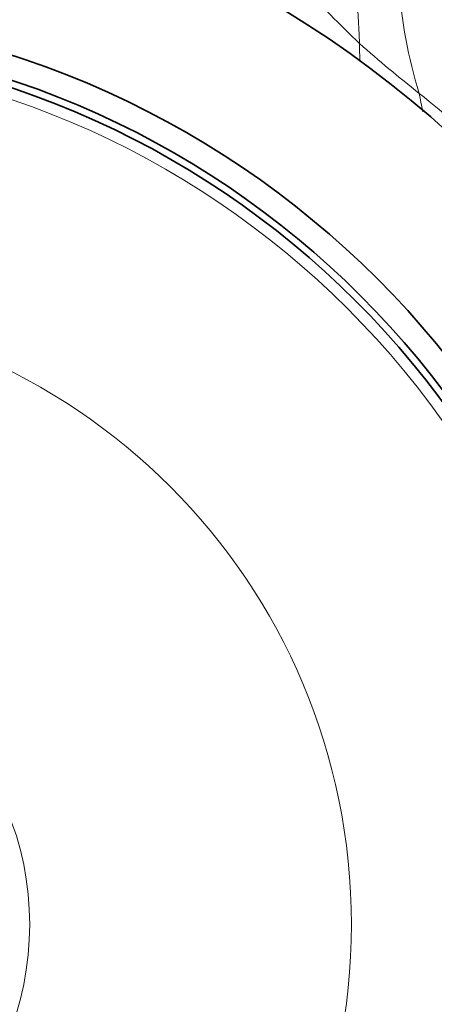
# Model space of a CAD drawing. Units: millimetres. Extents: x 0 to 766, y 0 to 1164.
# Drawn here: x 417 to 426, y 736 to 757 of the extents above; entities that cross this region are included whole.
import ezdxf
from ezdxf import colors
from ezdxf.entities.mleader import LeaderData, LeaderLine
from ezdxf.math import Vec2, Vec3

# ---------------------------------------------------------------- set-up
doc = ezdxf.new("R2010")
doc.units = ezdxf.units.MM
doc.layers.add('DV1_Défaut', color=7, linetype='Continuous')
doc.layers.add('Défaut', color=7, linetype='Continuous')

# ---------------------------------------------------------------- blocks, each defined once
blk = doc.blocks.new('_DOT')
at = {"color": 0}
blk.add_line((0, 0), (-1, 0), dxfattribs=at)
at = {"color": 0, "const_width": 0.333}
blk.add_lwpolyline([(-0.1665, 0, 1), (0.1665, 0, 1)], format="xyb", close=True, dxfattribs=at)
blk = doc.blocks.new('SE')
at = {"layer": 'DV1_Défaut', "color": 7, "linetype": 'Continuous', "lineweight": 35}
for radius in [30, 22.4, 19.15, 18.65, 18.5]:
    blk.add_circle((410.976, 737.653), radius, dxfattribs=at)
at = {"layer": 'DV1_Défaut', "color": 7, "linetype": 'Continuous', "lineweight": 18}
for radius in [18.266, 12.995, 6.245]:
    blk.add_circle((410.976, 737.653), radius, dxfattribs=at)
for centre, radius, start, end in [((446.532, 779.487), 32.354, 223.1598, 226.2052), ((435.049, 758.075), 10.108, 183.8705, 197.195), ((442.216, 776.512), 27.241, 228.4272, 231.8618), ((419.696, 747.687), 9.339, 39.1597, 52.4076), ((433.726, 756.549), 8.46, 189.9516, 192.626)]:
    blk.add_arc(centre, radius, start, end, dxfattribs=at)
for points, knots in [([(424.14, 756.133), (424.139, 756.156), (424.135, 756.248), (424.128, 756.432), (424.111, 756.674), (424.102, 756.922), (424.101, 757.147), (424.113, 757.334), (424.133, 757.456), (424.146, 757.516), (424.148, 757.527)], [0, 0, 0, 0, 0.041667, 0.166667, 0.333333, 0.5, 0.666667, 0.833333, 0.958333, 1, 1, 1, 1]), ([(424.151, 755.746), (424.151, 755.747), (424.148, 755.814), (424.142, 755.926), (424.142, 756.053), (424.14, 756.117), (424.14, 756.133)], [0, 0, 0, 0, 0.0090613, 0.5045306, 0.8761327, 1, 1, 1, 1])]:
    blk.add_open_spline(points, degree=3, knots=knots, dxfattribs=at)

msp = doc.modelspace()

# ---------------------------------------------------------------- block references
at = {"layer": 'Défaut'}
msp.add_blockref('SE', (0, 0), dxfattribs=at)

# ---------------------------------------------------------------- leaders
at = {"layer": 'Défaut', "color": 7, "linetype": 'Continuous', "lineweight": 18}
ml = msp.add_multileader_mtext('Standard', dxfattribs=at)
ml.set_content('{\\pxsm0.9;\\fSolid Edge ISO|b1||i0||c0|p34;\\W1.;16/03/2021\\P}', color=256)
ml.set_leader_properties()
ml.set_arrow_properties(name='DOT')
ml.build(insert=Vec2(0, 0))
ml.multileader.update_dxf_attribs({"leader_type": 0, "dogleg_length": 0, "arrow_head_size": 12})
ctx = ml.context
ctx.base_point, ctx.char_height, ctx.arrow_head_size, ctx.landing_gap_size = Vec3(656.602, 1156.973), 12, 12, 4.2
notes = []
notes.append((ctx, [(0, (0, 0, 0), (0, 0), (1, 0), 1, [])]))
ctx.mtext.insert = Vec3(658.602, 1163.093)
for ctx, leaders in notes:
    for number, flags, end, landing, length, lines in leaders:
        leader = LeaderData()
        leader.index, (leader.has_last_leader_line, leader.has_dogleg_vector, leader.attachment_direction) = number, flags
        leader.last_leader_point, leader.dogleg_vector, leader.dogleg_length = Vec3(end), Vec3(landing), length
        for number, points, colour, breaks in lines:
            line = LeaderLine()
            line.index, line.vertices, line.color, line.breaks = number, Vec3.list(points), colors.encode_raw_color(colour), breaks
            leader.lines.append(line)
        ctx.leaders.append(leader)

doc.saveas('drawing.dxf')
